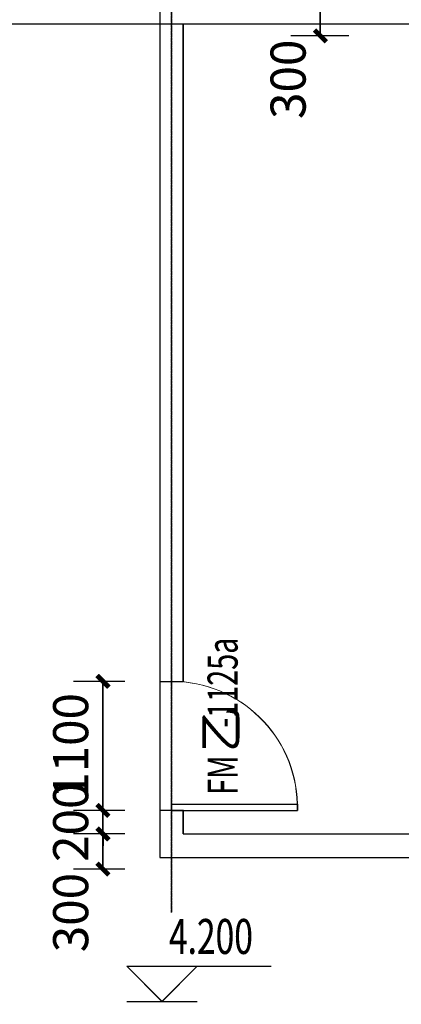
# Model space of a CAD drawing. Units: inches. Extents: x 114251 to 194125, y 97918 to 151842.
# Drawn here: x 122029 to 125282, y 111635 to 120024 of the extents above; entities that cross this region are included whole.
import ezdxf

# ---------------------------------------------------------------- set-up
doc = ezdxf.new("R2010")
doc.units = ezdxf.units.IN
doc.header["$MEASUREMENT"] = 0
doc.linetypes.add('DOTE', pattern=[2.42, 2, -0.2, 0.02, -0.2])
for name, color, linetype in [('area-排烟', 6, 'Continuous'), ('DIM_ELEV', 3, 'Continuous'), ('DOTE', 1, 'DOTE'), ('ground', 254, 'Continuous'), ('m门编号', 183, 'Continuous'), ('PUB_DIM', 3, 'Continuous'), ('PUB_TEXT', 4, 'Continuous'), ('WALL', 2, 'Continuous'), ('WINDOW', 4, 'Continuous')]:
    doc.layers.add(name, color=color, linetype=linetype)
doc.styles.add('_TCH_DIM', font='SIMPLEX', dxfattribs={"bigfont": 'GBCBIG'})
doc.styles.add('_TCH_DIM_T3', font='SIMPLEX', dxfattribs={"width": 0.705882, "bigfont": 'GBCBIG'})
doc.styles.add('_TCH_WINDOW', font='SIMPLEX', dxfattribs={"height": 3.5, "bigfont": 'GBCBIG'})
doc.dimstyles.new('_TCH_ARCH&&100', dxfattribs={"dimtxt": 297.5, "dimasz": 100, "dimexe": 250, "dimexo": 300, "dimgap": 126.25, "dimtad": 1, "dimdec": 0, "dimzin": 0, "dimdsep": 46, "dimtxsty": '_TCH_DIM_T3', "dimblk": 'ARCHTICK', "dimcen": 0.09, "dimclrt": 7, "dimazin": 2, "dimtfac": 1, "dimtdec": 0, "dimtix": 1, "dimtmove": 2, "dimatfit": 3, "dimfxl": 50, "dimtolj": 1, "dimtzin": 0, "dimarcsym": 0})

# ---------------------------------------------------------------- blocks, each defined once
blk = doc.blocks.new('_ArchTick')
at = {"color": 0, "linetype": 'ByBlock', "const_width": 0.4}
blk.add_lwpolyline([(-0.5, -0.5), (0.5, 0.5)], dxfattribs=at)
blk = doc.blocks.new('*D669')
at = {"layer": 'Defpoints', "color": 0, "transparency": 16777216}
for p in [(122739.2, 114386.1), (123224.6, 114386.1), (123224.6, 113286.1)]:
    blk.add_point(p, dxfattribs=at)
at = {"layer": 'PUB_DIM', "color": 0, "lineweight": -2, "transparency": 16777216}
for p, q in [((122924.6, 114386.1), (122489.2, 114386.1)), ((122739.2, 113286.1), (122739.2, 114386.1)), ((122924.6, 113286.1), (122489.2, 113286.1))]:
    blk.add_line(p, q, dxfattribs=at)
at = {"layer": 'PUB_DIM', "color": 0, "lineweight": -2, "transparency": 16777216, "xscale": 100, "yscale": 100, "zscale": 100}
for p, rotation in [((122739.2, 114386.1), 90), ((122739.2, 113286.1), 270)]:
    blk.add_blockref('_ArchTick', p, dxfattribs=dict(at, rotation=rotation))
at = {"layer": 'PUB_DIM', "color": 7, "transparency": 16777216, "insert": (122464.2, 113836.1), "char_height": 297.5, "attachment_point": 5, "rotation": 90, "style": '_TCH_DIM_T3'}
blk.add_mtext('\\A1;1100', dxfattribs=at)
blk = doc.blocks.new('*D670')
at = {"layer": 'Defpoints', "color": 0, "transparency": 16777216}
for p in [(122739.2, 113286.1), (123224.6, 113286.1), (123224.6, 113086.1)]:
    blk.add_point(p, dxfattribs=at)
at = {"layer": 'PUB_DIM', "color": 0, "lineweight": -2, "transparency": 16777216}
for p, q in [((122739.2, 113286.1), (122739.2, 113386.1)), ((122924.6, 113286.1), (122489.2, 113286.1)), ((122739.2, 113086.1), (122739.2, 113286.1)), ((122924.6, 113086.1), (122489.2, 113086.1)), ((122739.2, 113086.1), (122739.2, 112986.1))]:
    blk.add_line(p, q, dxfattribs=at)
at = {"layer": 'PUB_DIM', "color": 0, "lineweight": -2, "transparency": 16777216, "xscale": 100, "yscale": 100, "zscale": 100}
for p, rotation in [((122739.2, 113286.1), 270), ((122739.2, 113086.1), 90)]:
    blk.add_blockref('_ArchTick', p, dxfattribs=dict(at, rotation=rotation))
at = {"layer": 'PUB_DIM', "color": 7, "transparency": 16777216, "insert": (122464.2, 113186.1), "char_height": 297.5, "attachment_point": 5, "rotation": 90, "style": '_TCH_DIM_T3'}
blk.add_mtext('\\A1;200', dxfattribs=at)
blk = doc.blocks.new('*D671')
at = {"layer": 'Defpoints', "color": 0, "transparency": 16777216}
for p in [(122739.2, 113086.1), (123224.6, 113086.1), (123224.6, 112786.1)]:
    blk.add_point(p, dxfattribs=at)
at = {"layer": 'PUB_DIM', "color": 0, "lineweight": -2, "transparency": 16777216}
for p, q in [((122924.6, 113086.1), (122489.2, 113086.1)), ((122739.2, 112786.1), (122739.2, 113086.1)), ((122924.6, 112786.1), (122489.2, 112786.1))]:
    blk.add_line(p, q, dxfattribs=at)
at = {"layer": 'PUB_DIM', "color": 0, "lineweight": -2, "transparency": 16777216, "xscale": 100, "yscale": 100, "zscale": 100}
for p, rotation in [((122739.2, 113086.1), 90), ((122739.2, 112786.1), 270)]:
    blk.add_blockref('_ArchTick', p, dxfattribs=dict(at, rotation=rotation))
at = {"layer": 'PUB_DIM', "color": 7, "transparency": 16777216, "insert": (122464.2, 112416.1), "char_height": 297.5, "attachment_point": 5, "rotation": 90, "style": '_TCH_DIM_T3'}
blk.add_mtext('\\A1;300', dxfattribs=at)
blk = doc.blocks.new('*D903')
at = {"layer": 'Defpoints', "color": 0, "transparency": 16777216}
for p in [(124592.5, 120186.1), (125135.1, 120186.1), (125135.1, 119886.1)]:
    blk.add_point(p, dxfattribs=at)
at = {"layer": 'PUB_DIM', "color": 0, "lineweight": -2, "transparency": 16777216}
for p, q in [((124835.1, 120186.1), (124342.5, 120186.1)), ((124592.5, 119886.1), (124592.5, 120186.1)), ((124835.1, 119886.1), (124342.5, 119886.1))]:
    blk.add_line(p, q, dxfattribs=at)
at = {"layer": 'PUB_DIM', "color": 0, "lineweight": -2, "transparency": 16777216, "xscale": 100, "yscale": 100, "zscale": 100}
for p, rotation in [((124592.5, 120186.1), 90), ((124592.5, 119886.1), 270)]:
    blk.add_blockref('_ArchTick', p, dxfattribs=dict(at, rotation=rotation))
at = {"layer": 'PUB_DIM', "color": 7, "transparency": 16777216, "insert": (124317.5, 119516.1), "char_height": 297.5, "attachment_point": 5, "rotation": 90, "style": '_TCH_DIM_T3'}
blk.add_mtext('\\A1;300', dxfattribs=at)
blk = doc.blocks.new('$DorLib2D$00000001')
for p, q in [((0.45, 0.975), (0.5, 0.975)), ((0.45, 0), (0.45, 0.975)), ((0.5, 0), (0.5, 0.975)), ((0.5, 0), (0.45, 0))]:
    blk.add_line(p, q)
at = {"lineweight": 13}
blk.add_arc((0.475, 0), 0.975, 91.46928, 180, dxfattribs=at)
blk = doc.blocks.new('*D1624')
at = {"layer": 'Defpoints', "color": 0, "transparency": 16777216}
for p in [(122737.2, 114386.2), (123222.6, 114386.2), (123222.6, 113286.2)]:
    blk.add_point(p, dxfattribs=at)
at = {"layer": 'PUB_DIM', "color": 0, "lineweight": -2, "transparency": 16777216}
for p, q in [((122922.6, 114386.2), (122487.2, 114386.2)), ((122737.2, 113286.2), (122737.2, 114386.2)), ((122922.6, 113286.2), (122487.2, 113286.2))]:
    blk.add_line(p, q, dxfattribs=at)
at = {"layer": 'PUB_DIM', "color": 0, "lineweight": -2, "transparency": 16777216, "xscale": 100, "yscale": 100, "zscale": 100}
for p, rotation in [((122737.2, 114386.2), 90), ((122737.2, 113286.2), 270)]:
    blk.add_blockref('_ArchTick', p, dxfattribs=dict(at, rotation=rotation))
at = {"layer": 'PUB_DIM', "color": 7, "transparency": 16777216, "insert": (122462.2, 113836.2), "char_height": 297.5, "attachment_point": 5, "rotation": 90, "style": '_TCH_DIM_T3'}
blk.add_mtext('\\A1;1100', dxfattribs=at)
blk = doc.blocks.new('*D1625')
at = {"layer": 'Defpoints', "color": 0, "transparency": 16777216}
for p in [(122737.2, 113286.2), (123222.6, 113286.2), (123222.6, 113086.3)]:
    blk.add_point(p, dxfattribs=at)
at = {"layer": 'PUB_DIM', "color": 0, "lineweight": -2, "transparency": 16777216}
for p, q in [((122737.2, 113286.2), (122737.2, 113386.2)), ((122922.6, 113286.2), (122487.2, 113286.2)), ((122737.2, 113086.3), (122737.2, 113286.2)), ((122922.6, 113086.3), (122487.2, 113086.3)), ((122737.2, 113086.3), (122737.2, 112986.3))]:
    blk.add_line(p, q, dxfattribs=at)
at = {"layer": 'PUB_DIM', "color": 0, "lineweight": -2, "transparency": 16777216, "xscale": 100, "yscale": 100, "zscale": 100}
for p, rotation in [((122737.2, 113286.2), 270), ((122737.2, 113086.3), 90)]:
    blk.add_blockref('_ArchTick', p, dxfattribs=dict(at, rotation=rotation))
at = {"layer": 'PUB_DIM', "color": 7, "transparency": 16777216, "insert": (122462.2, 113186.2), "char_height": 297.5, "attachment_point": 5, "rotation": 90, "style": '_TCH_DIM_T3'}
blk.add_mtext('\\A1;200', dxfattribs=at)
blk = doc.blocks.new('*D1626')
at = {"layer": 'Defpoints', "color": 0, "transparency": 16777216}
for p in [(122737.2, 113086.3), (123222.6, 113086.3), (123222.6, 112786.3)]:
    blk.add_point(p, dxfattribs=at)
at = {"layer": 'PUB_DIM', "color": 0, "lineweight": -2, "transparency": 16777216}
for p, q in [((122922.6, 113086.3), (122487.2, 113086.3)), ((122737.2, 112786.3), (122737.2, 113086.3)), ((122922.6, 112786.3), (122487.2, 112786.3))]:
    blk.add_line(p, q, dxfattribs=at)
at = {"layer": 'PUB_DIM', "color": 0, "lineweight": -2, "transparency": 16777216, "xscale": 100, "yscale": 100, "zscale": 100}
for p, rotation in [((122737.2, 113086.3), 90), ((122737.2, 112786.3), 270)]:
    blk.add_blockref('_ArchTick', p, dxfattribs=dict(at, rotation=rotation))
at = {"layer": 'PUB_DIM', "color": 7, "transparency": 16777216, "insert": (122462.2, 112416.3), "char_height": 297.5, "attachment_point": 5, "rotation": 90, "style": '_TCH_DIM_T3'}
blk.add_mtext('\\A1;300', dxfattribs=at)
blk = doc.blocks.new('*D1858')
at = {"layer": 'Defpoints', "color": 0, "transparency": 16777216}
for p in [(124590.5, 120186.3), (125133.1, 120186.3), (125133.1, 119886.3)]:
    blk.add_point(p, dxfattribs=at)
at = {"layer": 'PUB_DIM', "color": 0, "lineweight": -2, "transparency": 16777216}
for p, q in [((124833.1, 120186.3), (124340.5, 120186.3)), ((124590.5, 119886.3), (124590.5, 120186.3)), ((124833.1, 119886.3), (124340.5, 119886.3))]:
    blk.add_line(p, q, dxfattribs=at)
at = {"layer": 'PUB_DIM', "color": 0, "lineweight": -2, "transparency": 16777216, "xscale": 100, "yscale": 100, "zscale": 100}
for p, rotation in [((124590.5, 120186.3), 90), ((124590.5, 119886.3), 270)]:
    blk.add_blockref('_ArchTick', p, dxfattribs=dict(at, rotation=rotation))
at = {"layer": 'PUB_DIM', "color": 7, "transparency": 16777216, "insert": (124315.5, 119516.3), "char_height": 297.5, "attachment_point": 5, "rotation": 90, "style": '_TCH_DIM_T3'}
blk.add_mtext('\\A1;300', dxfattribs=at)

msp = doc.modelspace()

# ---------------------------------------------------------------- linework, layer by layer
at = {"layer": 'area-排烟', "flags": 128}
for points in [[(116462.6, 110326.3), (116462.6, 112886.3), (116522.6, 112886.3), (116522.6, 112586.3), (117122.6, 112586.3), (117122.6, 112886.3), (121122.6, 112886.3), (121122.6, 122986.3), (116762.6, 122986.3), (116762.6, 124046.3), (117122.6, 124046.3), (117122.6, 125886.3), (120522.6, 125886.3), (120522.6, 125486.3), (121122.6, 125486.3), (121122.6, 125886.3), (123222.6, 125886.3), (123222.6, 112886.3), (128522.6, 112886.3), (128522.6, 112586.3), (129122.6, 112586.3)], [(116464.6, 110326.1), (116464.6, 112886.1), (116524.6, 112886.1), (116524.6, 112586.1), (117124.6, 112586.1), (117124.6, 112886.1), (121124.6, 112886.1), (121124.6, 122986.1), (116764.6, 122986.1), (116764.6, 124046.1), (117124.6, 124046.1), (117124.6, 125886.1), (120524.6, 125886.1), (120524.6, 125486.1), (121124.6, 125486.1), (121124.6, 125886.1), (123224.6, 125886.1), (123224.6, 112886.1), (128524.6, 112886.1), (128524.6, 112586.1), (129124.6, 112586.1)]]:
    msp.add_lwpolyline(points, dxfattribs=at)
at = {"layer": 'DIM_ELEV'}
for p, q in [((123240.5, 111659.1), (122940.5, 111959.1)), ((122940.5, 111959.1), (124169.9, 111959.1)), ((123242.5, 111659), (122942.5, 111959)), ((122942.5, 111959), (124171.8, 111959)), ((123240.5, 111659.1), (123540.5, 111959.1)), ((123242.5, 111659), (123542.5, 111959)), ((122940.5, 111659.1), (123540.5, 111659.1)), ((122942.5, 111659), (123542.5, 111659))]:
    msp.add_line(p, q, dxfattribs=at)
at = {"layer": 'DOTE'}
for p, q in [((123322.6, 112416), (123322.6, 129784.1)), ((123324.6, 112415.8), (123324.6, 129784))]:
    msp.add_line(p, q, dxfattribs=at)
at = {"layer": 'ground'}
for p, q in [((128522.6, 119986.3), (117122.6, 119986.3)), ((128524.6, 119986.1), (117124.6, 119986.1))]:
    msp.add_line(p, q, dxfattribs=at)
at = {"layer": 'WALL'}
for p, q in [((123222.6, 119986.3), (123222.6, 114386.2)), ((123422.6, 119986.3), (123222.6, 119986.3)), ((123224.6, 119986.1), (123224.6, 114386.1)), ((123424.6, 119986.1), (123224.6, 119986.1)), ((123422.6, 114386.2), (123422.6, 119986.3)), ((123424.6, 114386.1), (123424.6, 119986.1)), ((123222.6, 114386.2), (123422.6, 114386.2)), ((123224.6, 114386.1), (123424.6, 114386.1)), ((123422.6, 113286.2), (123222.6, 113286.2)), ((123222.6, 113286.2), (123222.6, 112886.3)), ((123424.6, 113286.1), (123224.6, 113286.1)), ((123224.6, 113286.1), (123224.6, 112886.1)), ((123422.6, 113086.3), (123422.6, 113286.2)), ((123424.6, 113086.1), (123424.6, 113286.1)), ((123422.6, 113086.3), (128522.6, 113086.3)), ((123424.6, 113086.1), (128524.6, 113086.1)), ((123222.6, 112886.3), (128522.6, 112886.3)), ((123224.6, 112886.1), (128524.6, 112886.1))]:
    msp.add_line(p, q, dxfattribs=at)

# ---------------------------------------------------------------- block references
at = {"layer": 'WINDOW', "xscale": -1100, "yscale": -1100, "zscale": -1100, "rotation": 90.00000000018673}
for p in [(123322.6, 113836.2), (123324.6, 113836.1)]:
    msp.add_blockref('$DorLib2D$00000001', p, dxfattribs=at)

# ---------------------------------------------------------------- texts
at = {"layer": 'm门编号', "style": '_TCH_WINDOW', "width": 0.705882}
for s, p in [('-1125a', (123884.6, 113990.8)), ('-1125a', (123886.5, 113990.6)), ('FM', (123884.6, 113420.2)), ('FM', (123886.5, 113420))]:
    msp.add_text(s, height=255, rotation=90, dxfattribs=at).set_placement(p)
at = {"layer": 'm门编号', "style": '_TCH_WINDOW'}
for p in [(123884.6, 113780.2), (123886.5, 113780)]:
    msp.add_text('乙', height=289.4, rotation=90, dxfattribs=at).set_placement(p)
at = {"layer": 'PUB_TEXT', "style": '_TCH_DIM', "width": 0.705882}
for p in [(123299.9, 112064.1), (123301.8, 112064)]:
    msp.add_text('4.200', height=297.5, dxfattribs=at).set_placement(p)

# ---------------------------------------------------------------- dimensions: what is measured, and where the dimension line sits
at = {"layer": 'PUB_DIM'}
for base, p1, p2, picture, middle in [((124590.5, 120186.3), (125133.1, 119886.3), (125133.1, 120186.3), '*D1858', (124315.5, 119516.3)), ((124592.5, 120186.1), (125135.1, 119886.1), (125135.1, 120186.1), '*D903', (124317.5, 119516.1)), ((122737.2, 113086.3), (123222.6, 112786.3), (123222.6, 113086.3), '*D1626', (122462.2, 112416.3)), ((122739.2, 113086.1), (123224.6, 112786.1), (123224.6, 113086.1), '*D671', (122464.2, 112416.1))]:
    dim = msp.add_linear_dim(base=base, p1=p1, p2=p2, angle=90, dimstyle='_TCH_ARCH&&100', dxfattribs=at)
    dim.commit()
    dim.dimension.update_dxf_attribs({"geometry": picture, "text_midpoint": middle, "dimtype": 161})
for p1, p2, picture, middle in [((123222.6, 113286.2), (123222.6, 114386.2), '*D1624', (122462.2, 113836.2)), ((123224.6, 113286.1), (123224.6, 114386.1), '*D669', (122464.2, 113836.1)), ((123222.6, 113086.3), (123222.6, 113286.2), '*D1625', (122462.2, 113186.2)), ((123224.6, 113086.1), (123224.6, 113286.1), '*D670', (122464.2, 113186.1))]:
    dim = msp.add_aligned_dim(p1=p1, p2=p2, distance=485.4, dimstyle='_TCH_ARCH&&100', dxfattribs=at)
    dim.commit()
    dim.dimension.update_dxf_attribs({"geometry": picture, "text_midpoint": middle})

doc.saveas('drawing.dxf')
